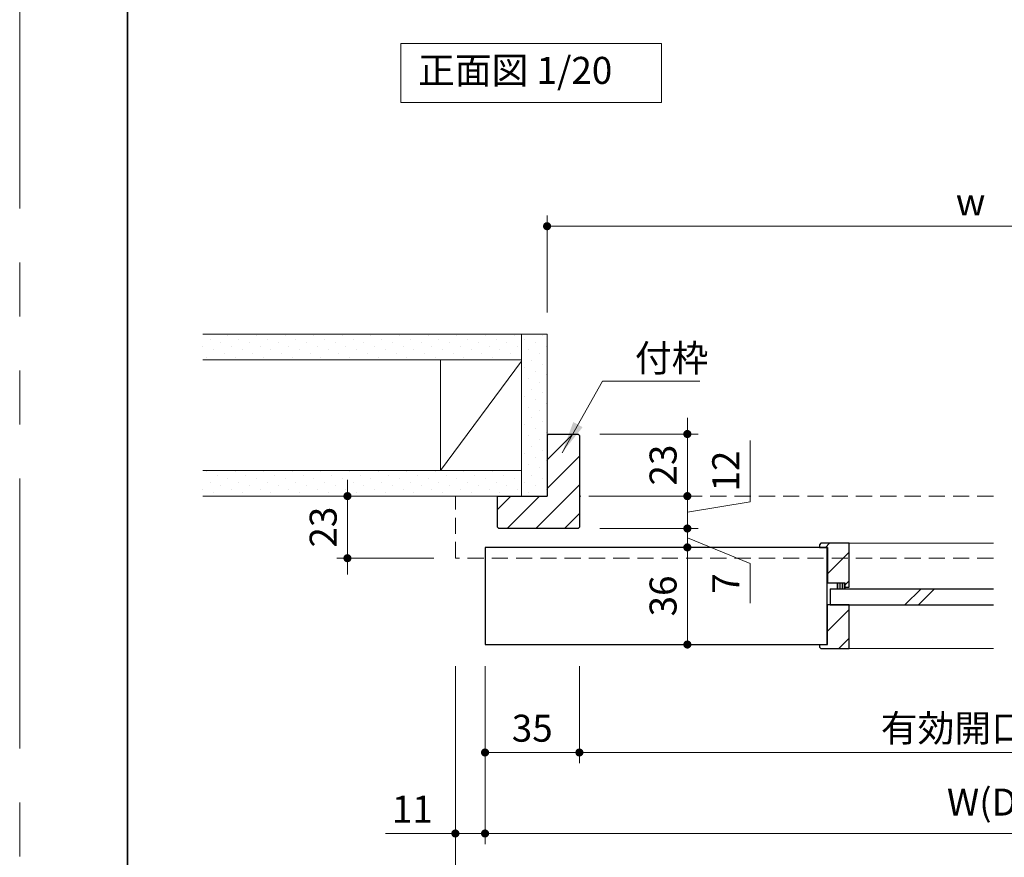
# Model space of a CAD drawing. Extents: x -60839 to -58226, y 2022 to 3236.
# Drawn here: x -60825 to -60460, y 2194 to 2505 of the extents above; entities that cross this region are included whole.
import ezdxf

# ---------------------------------------------------------------- set-up
doc = ezdxf.new("R2010")
doc.units = 0
doc.header["$LTSCALE"] = 80
doc.header["$MEASUREMENT"] = 0
doc.linetypes.add('HIDDEN', pattern=[0.375, 0.25, -0.125])
doc.linetypes.add('PHANTOM', pattern=[2.5, 1.25, -0.25, 0.25, -0.25, 0.25, -0.25])
doc.layers.get('0').update_dxf_attribs({"linetype": 'CONTINUOUS'})
doc.layers.get('DEFPOINTS').update_dxf_attribs({"linetype": 'CONTINUOUS'})
for name, color, linetype, lineweight in [('ハッチング', 6, 'CONTINUOUS', 9), ('図面枠', 7, 'CONTINUOUS', 35), ('寸法線', 3, 'CONTINUOUS', 13), ('点線(水)', 4, 'HIDDEN', 9), ('線(水)', 4, 'CONTINUOUS', 9), ('線(白)', 7, 'CONTINUOUS', 30), ('線(黄)', 2, 'CONTINUOUS', 15)]:
    doc.layers.add(name, color=color, linetype=linetype, lineweight=lineweight)
doc.layers.add('陰線', color=4, linetype='PHANTOM', lineweight=9, plot=False)
doc.styles.add('1／4', font='MS Gothic.ttf', dxfattribs={"height": 14})
doc.styles.add('sanwa1', font='romans.shx', dxfattribs={"height": 10, "bigfont": 'extfont2.shx'})
doc.dimstyles.new('1／4$7', dxfattribs={"dimtxt": 14, "dimasz": 12, "dimexe": 4, "dimexo": 4, "dimgap": 2.8, "dimtad": 1, "dimdsep": 46, "dimtxsty": '1／4', "dimblk": 'DOT', "dimcen": 0, "dimclrd": 3, "dimclre": 3, "dimclrt": 2, "dimadec": 0, "dimazin": 0, "dimtfac": 1, "dimtix": 1, "dimtmove": 0, "dimatfit": 3, "dimfxl": 1, "dimtfill": 1, "dimtolj": 1, "dimtzin": 0, "dimlwd": 9, "dimlwe": 9, "dimarcsym": 0})
doc.dimstyles.new('sanwa1', dxfattribs={"dimscale": 0.05, "dimtxt": 10, "dimasz": 45, "dimexe": 20, "dimexo": 20, "dimgap": 30, "dimtad": 1, "dimdsep": 46, "dimtxsty": 'sanwa1', "dimblk1": 'DOT', "dimblk2": 'DOT', "dimsah": 1, "dimcen": 0.15, "dimclrd": 256, "dimclre": 256, "dimclrt": 256, "dimadec": 0, "dimazin": 0, "dimtfac": 1, "dimtix": 1, "dimtmove": 0, "dimatfit": 0, "dimldrblk": 'DOT', "dimfxl": 1, "dimtolj": 1, "dimtzin": 0, "dimlwd": 13, "dimlwe": 13, "dimarcsym": 1})
doc.dimstyles.new('sanwa2', dxfattribs={"dimtxt": 10, "dimasz": 18, "dimexe": 20, "dimexo": 20, "dimgap": 20, "dimtad": 1, "dimdsep": 46, "dimtxsty": 'sanwa1', "dimblk1": 'DOT', "dimblk2": 'DOT', "dimsah": 1, "dimcen": 0.15, "dimclrd": 256, "dimclre": 256, "dimclrt": 256, "dimadec": 0, "dimazin": 0, "dimtfac": 1, "dimtix": 1, "dimtmove": 0, "dimatfit": 0, "dimldrblk": 'DOT', "dimfxl": 1, "dimtolj": 1, "dimtzin": 0, "dimlwd": 13, "dimlwe": 13, "dimarcsym": 1})
pattern_1 = [(45, (-0.0602, 0), (-1.32582521, 3.97747564), [0, -3.75])]
pattern_2 = [(45, (-292.077, -24.5976), (-5.3033009, 5.3033009), [])]

# ---------------------------------------------------------------- blocks, each defined once
blk = doc.blocks.new('_DOT')
at = {"color": 0, "linetype": 'ByBlock'}
blk.add_line((-0.5, 0), (-1, 0), dxfattribs=at)
at = {"color": 0, "linetype": 'ByBlock', "const_width": 0.5}
blk.add_lwpolyline([(-0.25, 0, 1), (0.25, 0, 1)], format="xyb", close=True, dxfattribs=at)
blk = doc.blocks.new('*D99')
at = {"layer": 'DEFPOINTS', "color": 0, "ltscale": 3, "transparency": 16777216}
for p in [(-60618.23, 2316.32), (-60577.73, 2316.32), (-60652.73, 2309.32)]:
    blk.add_point(p, dxfattribs=at)
at = {"layer": '寸法線', "ltscale": 3, "transparency": 16777216}
for p, q in [((-60577.73, 2319.32), (-60577.73, 2322.32)), ((-60610.23, 2316.32), (-60573.73, 2316.32)), ((-60577.73, 2309.32), (-60577.73, 2316.32)), ((-60577.73, 2309.32), (-60577.73, 2316.32)), ((-60577.73, 2312.82), (-60554.5, 2303.29)), ((-60644.73, 2309.32), (-60573.73, 2309.32)), ((-60577.73, 2306.32), (-60577.73, 2303.32)), ((-60554.5, 2303.29), (-60554.5, 2288.62))]:
    blk.add_line(p, q, dxfattribs=at)
at = {"layer": '寸法線', "ltscale": 3, "transparency": 16777216, "xscale": 3, "yscale": 3, "zscale": 3}
for p, rotation in [((-60577.73, 2316.32), 270), ((-60577.73, 2309.32), 90)]:
    blk.add_blockref('_DOT', p, dxfattribs=dict(at, rotation=rotation))
at = {"layer": '寸法線', "ltscale": 3, "transparency": 16777216, "insert": (-60563.5, 2295.95), "char_height": 10, "attachment_point": 5, "rotation": 90, "style": 'sanwa1'}
blk.add_mtext('\\A1;7', dxfattribs=at)
blk = doc.blocks.new('*D105')
at = {"layer": 'DEFPOINTS', "color": 0, "ltscale": 3, "transparency": 16777216}
for p in [(-60652.73, 2273.32), (-60617.73, 2273.32), (-60617.73, 2233.32)]:
    blk.add_point(p, dxfattribs=at)
at = {"layer": '寸法線', "ltscale": 3, "transparency": 16777216}
for p, q in [((-60652.73, 2265.32), (-60652.73, 2229.32)), ((-60617.73, 2265.32), (-60617.73, 2229.32)), ((-60649.73, 2233.32), (-60620.73, 2233.32))]:
    blk.add_line(p, q, dxfattribs=at)
at = {"layer": '寸法線', "ltscale": 3, "transparency": 16777216, "xscale": 3, "yscale": 3, "zscale": 3, "rotation": 180}
blk.add_blockref('_DOT', (-60652.73, 2233.32), dxfattribs=at)
at = {"layer": '寸法線', "ltscale": 3, "transparency": 16777216, "xscale": 3, "yscale": 3, "zscale": 3}
blk.add_blockref('_DOT', (-60617.73, 2233.32), dxfattribs=at)
at = {"layer": '寸法線', "ltscale": 3, "transparency": 16777216, "insert": (-60635.23, 2242.32), "char_height": 10, "attachment_point": 5, "style": 'sanwa1'}
blk.add_mtext('\\A1;35', dxfattribs=at)
blk = doc.blocks.new('*D106')
at = {"layer": 'DEFPOINTS', "color": 0, "ltscale": 3, "transparency": 16777216}
for p in [(-60617.73, 2273.32), (-60327.73, 2273.32), (-60327.73, 2233.32)]:
    blk.add_point(p, dxfattribs=at)
at = {"layer": '寸法線', "ltscale": 3, "transparency": 16777216}
for p, q in [((-60617.73, 2265.32), (-60617.73, 2229.32)), ((-60327.73, 2265.32), (-60327.73, 2229.32)), ((-60614.73, 2233.32), (-60330.73, 2233.32))]:
    blk.add_line(p, q, dxfattribs=at)
at = {"layer": '寸法線', "ltscale": 3, "transparency": 16777216, "xscale": 3, "yscale": 3, "zscale": 3, "rotation": 180}
blk.add_blockref('_DOT', (-60617.73, 2233.32), dxfattribs=at)
at = {"layer": '寸法線', "ltscale": 3, "transparency": 16777216, "xscale": 3, "yscale": 3, "zscale": 3}
blk.add_blockref('_DOT', (-60327.73, 2233.32), dxfattribs=at)
at = {"layer": '寸法線', "ltscale": 3, "transparency": 16777216, "insert": (-60472.73, 2242.32), "char_height": 10, "attachment_point": 5, "style": 'sanwa1'}
blk.add_mtext('\\A1;有効開口W', dxfattribs=at)
blk = doc.blocks.new('*D108')
at = {"layer": 'DEFPOINTS', "color": 0, "ltscale": 3, "transparency": 16777216}
for p in [(-60652.73, 2273.32), (-60267.73, 2273.32), (-60267.73, 2203.32)]:
    blk.add_point(p, dxfattribs=at)
at = {"layer": '寸法線', "ltscale": 3, "transparency": 16777216}
for p, q in [((-60652.73, 2265.32), (-60652.73, 2199.32)), ((-60267.73, 2265.32), (-60267.73, 2199.32)), ((-60649.73, 2203.32), (-60270.73, 2203.32))]:
    blk.add_line(p, q, dxfattribs=at)
at = {"layer": '寸法線', "ltscale": 3, "transparency": 16777216, "xscale": 3, "yscale": 3, "zscale": 3, "rotation": 180}
blk.add_blockref('_DOT', (-60652.73, 2203.32), dxfattribs=at)
at = {"layer": '寸法線', "ltscale": 3, "transparency": 16777216, "xscale": 3, "yscale": 3, "zscale": 3}
blk.add_blockref('_DOT', (-60267.73, 2203.32), dxfattribs=at)
at = {"layer": '寸法線', "ltscale": 3, "transparency": 16777216, "insert": (-60460.23, 2214.94), "char_height": 10, "attachment_point": 5, "style": 'sanwa1'}
blk.add_mtext('\\A1;W(DW)', dxfattribs=at)
blk = doc.blocks.new('*D109')
at = {"layer": 'DEFPOINTS', "color": 0, "ltscale": 3, "transparency": 16777216}
for p in [(-60652.73, 2309.32), (-60652.73, 2273.32), (-60577.73, 2273.32)]:
    blk.add_point(p, dxfattribs=at)
at = {"layer": '寸法線', "ltscale": 3, "transparency": 16777216}
for p, q in [((-60644.73, 2309.32), (-60573.73, 2309.32)), ((-60577.73, 2306.32), (-60577.73, 2276.32)), ((-60644.73, 2273.32), (-60573.73, 2273.32))]:
    blk.add_line(p, q, dxfattribs=at)
at = {"layer": '寸法線', "ltscale": 3, "transparency": 16777216, "xscale": 3, "yscale": 3, "zscale": 3}
for p, rotation in [((-60577.73, 2309.32), 90), ((-60577.73, 2273.32), 270)]:
    blk.add_blockref('_DOT', p, dxfattribs=dict(at, rotation=rotation))
at = {"layer": '寸法線', "ltscale": 3, "transparency": 16777216, "insert": (-60586.73, 2291.32), "char_height": 10, "attachment_point": 5, "rotation": 90, "style": 'sanwa1'}
blk.add_mtext('\\A1;36', dxfattribs=at)
blk = doc.blocks.new('*D110')
at = {"layer": 'DEFPOINTS', "color": 0, "ltscale": 3, "transparency": 16777216}
for p in [(-60315.73, 2428.32), (-60629.73, 2388.32), (-60315.73, 2388.32)]:
    blk.add_point(p, dxfattribs=at)
at = {"layer": '寸法線', "ltscale": 3, "transparency": 16777216}
for p, q in [((-60629.73, 2396.32), (-60629.73, 2432.32)), ((-60315.73, 2396.32), (-60315.73, 2432.32)), ((-60626.73, 2428.32), (-60318.73, 2428.32))]:
    blk.add_line(p, q, dxfattribs=at)
at = {"layer": '寸法線', "ltscale": 3, "transparency": 16777216, "xscale": 3, "yscale": 3, "zscale": 3, "rotation": 180}
blk.add_blockref('_DOT', (-60629.73, 2428.32), dxfattribs=at)
at = {"layer": '寸法線', "ltscale": 3, "transparency": 16777216, "xscale": 3, "yscale": 3, "zscale": 3}
blk.add_blockref('_DOT', (-60315.73, 2428.32), dxfattribs=at)
at = {"layer": '寸法線', "ltscale": 3, "transparency": 16777216, "insert": (-60472.73, 2437.32), "char_height": 10, "attachment_point": 5, "style": 'sanwa1'}
blk.add_mtext('\\A1;w', dxfattribs=at)
blk = doc.blocks.new('*D111')
at = {"layer": 'DEFPOINTS', "color": 0, "ltscale": 3, "transparency": 16777216}
for p in [(-60617.73, 2328.32), (-60577.73, 2328.32), (-60618.23, 2316.32)]:
    blk.add_point(p, dxfattribs=at)
at = {"layer": '寸法線', "ltscale": 3, "transparency": 16777216}
for p, q in [((-60554.5, 2326.21), (-60554.5, 2348.97)), ((-60577.73, 2331.32), (-60577.73, 2334.32)), ((-60609.73, 2328.32), (-60573.73, 2328.32)), ((-60577.73, 2316.32), (-60577.73, 2328.32)), ((-60577.73, 2316.32), (-60577.73, 2328.32)), ((-60577.73, 2322.32), (-60554.5, 2326.21)), ((-60610.23, 2316.32), (-60573.73, 2316.32)), ((-60577.73, 2313.32), (-60577.73, 2310.32))]:
    blk.add_line(p, q, dxfattribs=at)
at = {"layer": '寸法線', "ltscale": 3, "transparency": 16777216, "xscale": 3, "yscale": 3, "zscale": 3}
for p, rotation in [((-60577.73, 2328.32), 270), ((-60577.73, 2316.32), 90)]:
    blk.add_blockref('_DOT', p, dxfattribs=dict(at, rotation=rotation))
at = {"layer": '寸法線', "ltscale": 3, "transparency": 16777216, "insert": (-60563.5, 2337.59), "char_height": 10, "attachment_point": 5, "rotation": 90, "style": 'sanwa1', "bg_fill": 3, "box_fill_scale": 1.25, "bg_fill_color": 9, "bg_fill_true_color": 13158600, "bg_fill_transparency": 0}
blk.add_mtext('\\A1;12', dxfattribs=at)
blk = doc.blocks.new('*D115')
at = {"layer": 'DEFPOINTS', "color": 0, "ltscale": 3, "transparency": 16777216}
for p in [(-60663.73, 2273.32), (-60047.73, 2273.32), (-60047.73, 2173.32)]:
    blk.add_point(p, dxfattribs=at)
at = {"layer": '寸法線', "ltscale": 3, "transparency": 16777216}
for p, q in [((-60663.73, 2265.32), (-60663.73, 2169.32)), ((-60047.73, 2265.32), (-60047.73, 2169.32)), ((-60660.73, 2173.32), (-60050.73, 2173.32))]:
    blk.add_line(p, q, dxfattribs=at)
at = {"layer": '寸法線', "ltscale": 3, "transparency": 16777216, "xscale": 3, "yscale": 3, "zscale": 3, "rotation": 180}
blk.add_blockref('_DOT', (-60663.73, 2173.32), dxfattribs=at)
at = {"layer": '寸法線', "ltscale": 3, "transparency": 16777216, "xscale": 3, "yscale": 3, "zscale": 3}
blk.add_blockref('_DOT', (-60047.73, 2173.32), dxfattribs=at)
at = {"layer": '寸法線', "ltscale": 3, "transparency": 16777216, "insert": (-60355.73, 2182.32), "char_height": 10, "attachment_point": 5, "style": 'sanwa1'}
blk.add_mtext('\\A1;L2', dxfattribs=at)
blk = doc.blocks.new('*D116')
at = {"layer": 'DEFPOINTS', "color": 0, "ltscale": 3, "transparency": 16777216}
for p in [(-60663.73, 2273.32), (-60652.73, 2273.32), (-60652.73, 2203.32)]:
    blk.add_point(p, dxfattribs=at)
at = {"layer": '寸法線', "ltscale": 3, "transparency": 16777216}
for p, q in [((-60663.73, 2265.32), (-60663.73, 2199.32)), ((-60652.73, 2265.32), (-60652.73, 2199.32)), ((-60666.73, 2203.32), (-60689.63, 2203.32)), ((-60652.73, 2203.32), (-60663.73, 2203.32)), ((-60649.73, 2203.32), (-60646.73, 2203.32))]:
    blk.add_line(p, q, dxfattribs=at)
at = {"layer": '寸法線', "ltscale": 3, "transparency": 16777216, "xscale": 3, "yscale": 3, "zscale": 3}
blk.add_blockref('_DOT', (-60663.73, 2203.32), dxfattribs=at)
at = {"layer": '寸法線', "ltscale": 3, "transparency": 16777216, "xscale": 3, "yscale": 3, "zscale": 3, "rotation": 180}
blk.add_blockref('_DOT', (-60652.73, 2203.32), dxfattribs=at)
at = {"layer": '寸法線', "ltscale": 3, "transparency": 16777216, "insert": (-60679.68, 2212.32), "char_height": 10, "attachment_point": 5, "style": 'sanwa1'}
blk.add_mtext('\\A1;11', dxfattribs=at)
blk = doc.blocks.new('*D118')
at = {"layer": 'DEFPOINTS', "color": 0, "ltscale": 3, "transparency": 16777216}
for p in [(-60703.73, 2328.32), (-60648.13, 2328.32), (-60663.73, 2305.32)]:
    blk.add_point(p, dxfattribs=at)
at = {"layer": '寸法線', "ltscale": 3, "transparency": 16777216}
for p, q in [((-60703.73, 2331.32), (-60703.73, 2334.32)), ((-60656.13, 2328.32), (-60707.73, 2328.32)), ((-60703.73, 2305.32), (-60703.73, 2328.32)), ((-60671.73, 2305.32), (-60707.73, 2305.32)), ((-60703.73, 2302.32), (-60703.73, 2299.32))]:
    blk.add_line(p, q, dxfattribs=at)
at = {"layer": '寸法線', "ltscale": 3, "transparency": 16777216, "xscale": 3, "yscale": 3, "zscale": 3}
for p, rotation in [((-60703.73, 2328.32), 270), ((-60703.73, 2305.32), 90)]:
    blk.add_blockref('_DOT', p, dxfattribs=dict(at, rotation=rotation))
at = {"layer": '寸法線', "ltscale": 3, "transparency": 16777216, "insert": (-60712.73, 2316.82), "char_height": 10, "attachment_point": 5, "rotation": 90, "style": 'sanwa1'}
blk.add_mtext('\\A1;23', dxfattribs=at)
blk = doc.blocks.new('*D120')
at = {"layer": 'DEFPOINTS', "color": 0, "ltscale": 3, "transparency": 16777216}
for p in [(-60618.23, 2351.32), (-60577.73, 2351.32), (-60617.73, 2328.32)]:
    blk.add_point(p, dxfattribs=at)
at = {"layer": '寸法線', "ltscale": 3, "transparency": 16777216}
for p, q in [((-60577.73, 2354.32), (-60577.73, 2357.32)), ((-60610.23, 2351.32), (-60573.73, 2351.32)), ((-60577.73, 2328.32), (-60577.73, 2351.32)), ((-60609.73, 2328.32), (-60573.73, 2328.32)), ((-60577.73, 2325.32), (-60577.73, 2322.32))]:
    blk.add_line(p, q, dxfattribs=at)
at = {"layer": '寸法線', "ltscale": 3, "transparency": 16777216, "xscale": 3, "yscale": 3, "zscale": 3}
for p, rotation in [((-60577.73, 2351.32), 270), ((-60577.73, 2328.32), 90)]:
    blk.add_blockref('_DOT', p, dxfattribs=dict(at, rotation=rotation))
at = {"layer": '寸法線', "ltscale": 3, "transparency": 16777216, "insert": (-60586.73, 2339.82), "char_height": 10, "attachment_point": 5, "rotation": 90, "style": 'sanwa1'}
blk.add_mtext('\\A1;23', dxfattribs=at)

msp = doc.modelspace()

# ---------------------------------------------------------------- hatches: boundary and pattern name
at = {"layer": 'ハッチング', "ltscale": 3}
h = msp.add_hatch(dxfattribs=at)
h.set_pattern_fill('DOTS', color=6, scale=60, angle=45)
h.set_pattern_definition(pattern_1)
h.paths.add_polyline_path([(-60639.2268, 2378.8232), (-60639.2268, 2388.3232), (-60757.3381, 2388.3232), (-60757.3381, 2378.8232)])
h = msp.add_hatch(dxfattribs=at)
h.set_pattern_fill('DOTS', color=6, scale=60, angle=45)
h.set_pattern_definition(pattern_1)
h.paths.add_polyline_path([(-60629.7268, 2388.3232), (-60639.2268, 2388.3232), (-60639.2268, 2328.3232), (-60629.7268, 2328.3232)])
h = msp.add_hatch(dxfattribs=at)
h.set_pattern_fill('LINE', color=256, scale=60, angle=45)
h.set_pattern_definition([(45, (-0.06, 0), (-5.3033009, 5.3033009), [])])
h.paths.add_polyline_path([(-60617.7268, 2350.8232), (-60618.2268, 2351.3232), (-60629.2268, 2351.3232), (-60629.7268, 2350.8232), (-60629.7268, 2328.3232), (-60647.6268, 2328.3232), (-60648.1268, 2327.8232), (-60648.1268, 2316.8232), (-60647.6268, 2316.3232), (-60618.2268, 2316.3232), (-60617.7268, 2316.8232)])
h = msp.add_hatch(dxfattribs=at)
h.set_pattern_fill('DOTS', color=6, scale=60, angle=45)
h.set_pattern_definition(pattern_1)
h.paths.add_polyline_path([(-60639.2268, 2328.3232), (-60639.2268, 2337.8232), (-60757.3381, 2337.8232), (-60757.3381, 2328.3232)])
h = msp.add_hatch(dxfattribs=at)
h.set_pattern_fill('LINE', color=6, scale=60, angle=45)
h.set_pattern_definition(pattern_2)
h.paths.add_polyline_path([(-60517.7268, 2310.8232), (-60528.2268, 2310.8232), (-60528.7268, 2310.3232), (-60528.7268, 2309.3232), (-60525.7268, 2309.3232), (-60525.7268, 2296.3232), (-60519.2268, 2296.3232), (-60519.2268, 2294.8232), (-60517.7268, 2294.8232)])
h = msp.add_hatch(dxfattribs=at)
h.set_pattern_fill('LINE', color=6, scale=60, angle=45)
h.set_pattern_definition(pattern_2)
h.paths.add_polyline_path([(-60525.7268, 2273.3232), (-60528.7268, 2273.3232), (-60528.7268, 2272.3232), (-60528.2268, 2271.8232), (-60517.7268, 2271.8232), (-60517.7268, 2287.8232), (-60524.9768, 2287.8232), (-60525.7268, 2287.8232)])
at = {"layer": '点線(水)', "ltscale": 3}
h = msp.add_hatch(dxfattribs=at)
h.set_pattern_fill('LINE', color=6, scale=5, angle=90)
h.set_pattern_definition([(90, (-292.0767, -24.5976), (-0.625, 0), [])])
h.paths.add_polyline_path([(-60519.2268, 2294.0232), (-60519.2268, 2296.1232), (-60522.2268, 2296.1232), (-60522.2268, 2294.0232)])

# ---------------------------------------------------------------- linework, layer by layer
at = {"layer": '図面枠'}
msp.add_line((-60785.2415, 3182.8457), (-60785.2415, 2074.8457), dxfattribs=at)
at = {"layer": '点線(水)', "ltscale": 0.3}
for p, q in [((-60663.7268, 2305.3232), (-60663.7268, 2328.3232)), ((-60464.2285, 2305.3232), (-60663.7268, 2305.3232))]:
    msp.add_line(p, q, dxfattribs=at)
at = {"layer": '線(水)', "ltscale": 3}
for p, q in [((-60517.7268, 2310.8232), (-60464.2285, 2310.8232)), ((-60522.2268, 2296.1232), (-60522.2268, 2294.0232)), ((-60519.2268, 2294.6232), (-60519.2268, 2294.0232)), ((-60497.0809, 2288.0232), (-60491.0809, 2294.0232)), ((-60492.0809, 2288.0232), (-60486.0809, 2294.0232)), ((-60517.7268, 2271.8232), (-60464.2285, 2271.8232))]:
    msp.add_line(p, q, dxfattribs=at)
at = {"layer": '線(白)', "ltscale": 3}
for p, q in [((-60629.7268, 2350.8232), (-60629.2268, 2351.3232)), ((-60629.7268, 2350.8232), (-60629.7268, 2328.3232)), ((-60629.2268, 2351.3232), (-60618.2268, 2351.3232)), ((-60617.7268, 2350.8232), (-60618.2268, 2351.3232)), ((-60617.7268, 2350.8232), (-60617.7268, 2316.8232)), ((-60648.1268, 2328.3232), (-60629.7268, 2328.3232)), ((-60648.1268, 2316.8232), (-60648.1268, 2328.3232)), ((-60648.1268, 2316.8232), (-60647.6268, 2316.3232)), ((-60618.2268, 2316.3232), (-60647.6268, 2316.3232)), ((-60618.2268, 2316.3232), (-60617.7268, 2316.8232)), ((-60528.2268, 2310.8232), (-60528.7268, 2310.3232)), ((-60517.7268, 2310.8232), (-60528.2268, 2310.8232)), ((-60517.7268, 2294.6232), (-60517.7268, 2310.8232)), ((-60652.7268, 2309.3232), (-60652.7268, 2273.3232)), ((-60525.7268, 2309.3232), (-60652.7268, 2309.3232)), ((-60528.7268, 2310.3232), (-60528.7268, 2309.3232)), ((-60528.7268, 2309.3232), (-60525.7268, 2309.3232)), ((-60525.9768, 2309.3232), (-60525.9768, 2273.3232)), ((-60525.7268, 2309.3232), (-60525.7268, 2296.1232)), ((-60519.2268, 2296.1232), (-60525.7268, 2296.1232)), ((-60519.2268, 2296.1232), (-60522.2268, 2296.1232)), ((-60519.2268, 2294.6232), (-60519.2268, 2296.1232)), ((-60519.2268, 2294.6232), (-60519.2268, 2296.1232)), ((-60524.7268, 2294.0232), (-60524.7268, 2288.0232)), ((-60524.7268, 2294.0232), (-60464.2285, 2294.0232)), ((-60519.2268, 2294.6232), (-60517.7268, 2294.6232)), ((-60517.7268, 2288.0232), (-60525.7268, 2288.0232)), ((-60525.7268, 2273.3232), (-60525.7268, 2288.0232)), ((-60524.7268, 2288.0232), (-60464.2285, 2288.0232)), ((-60517.7268, 2271.8232), (-60517.7268, 2288.0232)), ((-60652.7268, 2273.3232), (-60525.7268, 2273.3232)), ((-60528.7268, 2273.3232), (-60528.7268, 2272.3232)), ((-60528.7268, 2273.3232), (-60525.7268, 2273.3232)), ((-60528.2268, 2271.8232), (-60528.7268, 2272.3232)), ((-60528.2268, 2271.8232), (-60517.7268, 2271.8232))]:
    msp.add_line(p, q, dxfattribs=at)
at = {"layer": '線(黄)', "ltscale": 3}
for p, q in [((-60757.3381, 2388.3232), (-60629.7268, 2388.3232)), ((-60639.2268, 2388.3232), (-60639.2268, 2328.3232)), ((-60629.7268, 2388.3232), (-60629.7268, 2328.3232)), ((-60639.2268, 2378.8232), (-60757.3381, 2378.8232)), ((-60669.2268, 2337.8232), (-60669.2268, 2378.8232)), ((-60669.2268, 2337.8232), (-60639.2268, 2378.3232)), ((-60757.3381, 2337.8232), (-60639.2268, 2337.8232)), ((-60757.3381, 2328.3232), (-60629.7268, 2328.3232))]:
    msp.add_line(p, q, dxfattribs=at)
msp.add_lwpolyline([(-60683.9001, 2496.0055), (-60587.285, 2496.0055), (-60587.285, 2474.1706), (-60683.9001, 2474.1706)], close=True, dxfattribs=at)
at = {"layer": '陰線'}
msp.add_line((-60825.2415, 2034.8457), (-60825.2415, 3222.8457), dxfattribs=at)

# ---------------------------------------------------------------- texts
at = {"layer": '寸法線', "ltscale": 3, "insert": (-60597.1833, 2374.4558), "char_height": 10, "attachment_point": 7, "style": 'sanwa1', "bg_fill": 3, "box_fill_scale": 1, "bg_fill_color": 256, "bg_fill_transparency": 0}
msp.add_mtext('\\A1;付枠', dxfattribs=at)
at = {"layer": '線(黄)', "ltscale": 3, "insert": (-60677.6094, 2484.7634), "char_height": 10, "attachment_point": 4, "line_spacing_factor": 1.27449, "style": 'sanwa1'}
msp.add_mtext('正面図 1/20', dxfattribs=at)

# ---------------------------------------------------------------- dimensions: what is measured, and where the dimension line sits
at = {"layer": '寸法線', "ltscale": 3}
for base, p1, p2, text, override, picture, middle in [((-60315.7303, 2428.3232), (-60629.7268, 2388.3232), (-60315.7303, 2388.3232), 'w', {"dimscale": 1, "dimtxt": 8, "dimasz": 3, "dimexe": 4, "dimexo": 8, "dimgap": 4, "dimlwd": -1, "dimlwe": -1}, '*D110', (-60472.7285, 2437.3232)), ((-60047.7322, 2173.3232), (-60663.7268, 2273.3232), (-60047.7322, 2273.3232), 'L2', {"dimscale": 1, "dimtxt": 8, "dimasz": 3, "dimexe": 4, "dimexo": 8, "dimgap": 4, "dimtmove": 1, "dimlwd": -1, "dimlwe": -1}, '*D115', (-60355.7295, 2182.3232)), ((-60267.7303, 2203.3232), (-60652.7268, 2273.3232), (-60267.7303, 2273.3232), 'W(DW)', {"dimscale": 1, "dimtxt": 8, "dimasz": 3, "dimexe": 4, "dimexo": 8, "dimgap": 4, "dimlwd": -1, "dimlwe": -1}, '*D108', (-60460.2285, 2214.9423)), ((-60327.7303, 2233.3232), (-60617.7268, 2273.3232), (-60327.7303, 2273.3232), '有効開口W', {"dimscale": 1, "dimtxt": 8, "dimasz": 3, "dimexe": 4, "dimexo": 8, "dimgap": 4, "dimlwd": -1, "dimlwe": -1}, '*D106', (-60472.7285, 2242.3232))]:
    dim = msp.add_linear_dim(base=base, p1=p1, p2=p2, text=text, dimstyle='sanwa1', override=override, dxfattribs=at)
    dim.commit()
    dim.dimension.update_dxf_attribs({"geometry": picture, "text_midpoint": middle})
for base, p1, p2, dimstyle, override, picture, middle in [((-60577.7268, 2351.3232), (-60617.7268, 2328.3232), (-60618.2268, 2351.3232), 'sanwa2', {"dimtxt": 8, "dimasz": 3, "dimexe": 4, "dimexo": 8, "dimgap": 4, "dimlwd": -1, "dimlwe": -1}, '*D120', (-60586.7268, 2339.8232)), ((-60703.7268, 2328.3232), (-60663.7268, 2305.3232), (-60648.1268, 2328.3232), 'sanwa1', {"dimscale": 1, "dimtxt": 8, "dimasz": 3, "dimexe": 4, "dimexo": 8, "dimgap": 4, "dimlwd": -1, "dimlwe": -1}, '*D118', (-60712.7268, 2316.8232)), ((-60577.7268, 2273.3232), (-60652.7268, 2309.3232), (-60652.7268, 2273.3232), 'sanwa1', {"dimscale": 1, "dimtxt": 8, "dimasz": 3, "dimexe": 4, "dimexo": 8, "dimgap": 4, "dimlwd": -1, "dimlwe": -1}, '*D109', (-60586.7268, 2291.3232))]:
    dim = msp.add_linear_dim(base=base, p1=p1, p2=p2, angle=90, dimstyle=dimstyle, override=override, dxfattribs=at)
    dim.commit()
    dim.dimension.update_dxf_attribs({"geometry": picture, "text_midpoint": middle})
dim = msp.add_linear_dim(base=(-60577.7268, 2316.3232), p1=(-60652.7268, 2309.3232), p2=(-60618.2268, 2316.3232), angle=90, dimstyle='sanwa1', override={"dimscale": 1, "dimtxt": 8, "dimasz": 3, "dimexe": 4, "dimexo": 8, "dimgap": 4, "dimtmove": 1, "dimlwd": -1, "dimlwe": -1}, dxfattribs=at)
dim.commit()
dim.dimension.update_dxf_attribs({"geometry": '*D99', "text_midpoint": (-60554.4973, 2299.2859), "dimtype": 160})
for base, p1, p2, picture, middle in [((-60652.7268, 2203.3232), (-60663.7268, 2273.3232), (-60652.7268, 2273.3232), '*D116', (-60679.6792, 2203.3232)), ((-60617.7268, 2233.3232), (-60652.7268, 2273.3232), (-60617.7268, 2273.3232), '*D105', (-60635.2268, 2233.3232))]:
    dim = msp.add_linear_dim(base=base, p1=p1, p2=p2, dimstyle='sanwa1', override={"dimscale": 1, "dimtxt": 8, "dimasz": 3, "dimexe": 4, "dimexo": 8, "dimgap": 4, "dimlwd": -1, "dimlwe": -1}, dxfattribs=at)
    dim.commit()
    dim.dimension.update_dxf_attribs({"geometry": picture, "text_midpoint": middle, "dimtype": 160})

# ---------------------------------------------------------------- leaders
at = {"layer": '線(白)', "ltscale": 3, "annotation_type": 0, "has_hookline": 1, "hookline_direction": 0, "text_width": 21.3333}
msp.add_leader([(-60624.1946, 2344.3539), (-60609.2463, 2370.8844), (-60597.2463, 2370.8844)], dimstyle='1／4$7', override={"dimgap": 2.8, "dimtad": 1, "dimtxsty": 'sanwa1'}, dxfattribs=at)

# ---------------------------------------------------------------- next in the draw order: dimensions: what is measured, and where the dimension line sits
at = {"layer": '寸法線', "ltscale": 3}
dim = msp.add_linear_dim(base=(-60577.7268, 2328.3232), p1=(-60618.2268, 2316.3232), p2=(-60617.7268, 2328.3232), angle=90, dimstyle='sanwa1', override={"dimscale": 1, "dimtxt": 8, "dimasz": 3, "dimexe": 4, "dimexo": 8, "dimgap": 4, "dimtmove": 1, "dimtfill": 1, "dimlwd": -1, "dimlwe": -1}, dxfattribs=at)
dim.commit()
dim.dimension.update_dxf_attribs({"geometry": '*D111', "text_midpoint": (-60554.4973, 2330.2121), "dimtype": 160})

# ---------------------------------------------------------------- next in the draw order: linework, layer by layer
at = {"layer": '点線(水)', "ltscale": 0.3}
msp.add_line((-60464.2285, 2328.3232), (-60617.7268, 2328.3232), dxfattribs=at)

doc.saveas('drawing.dxf')
